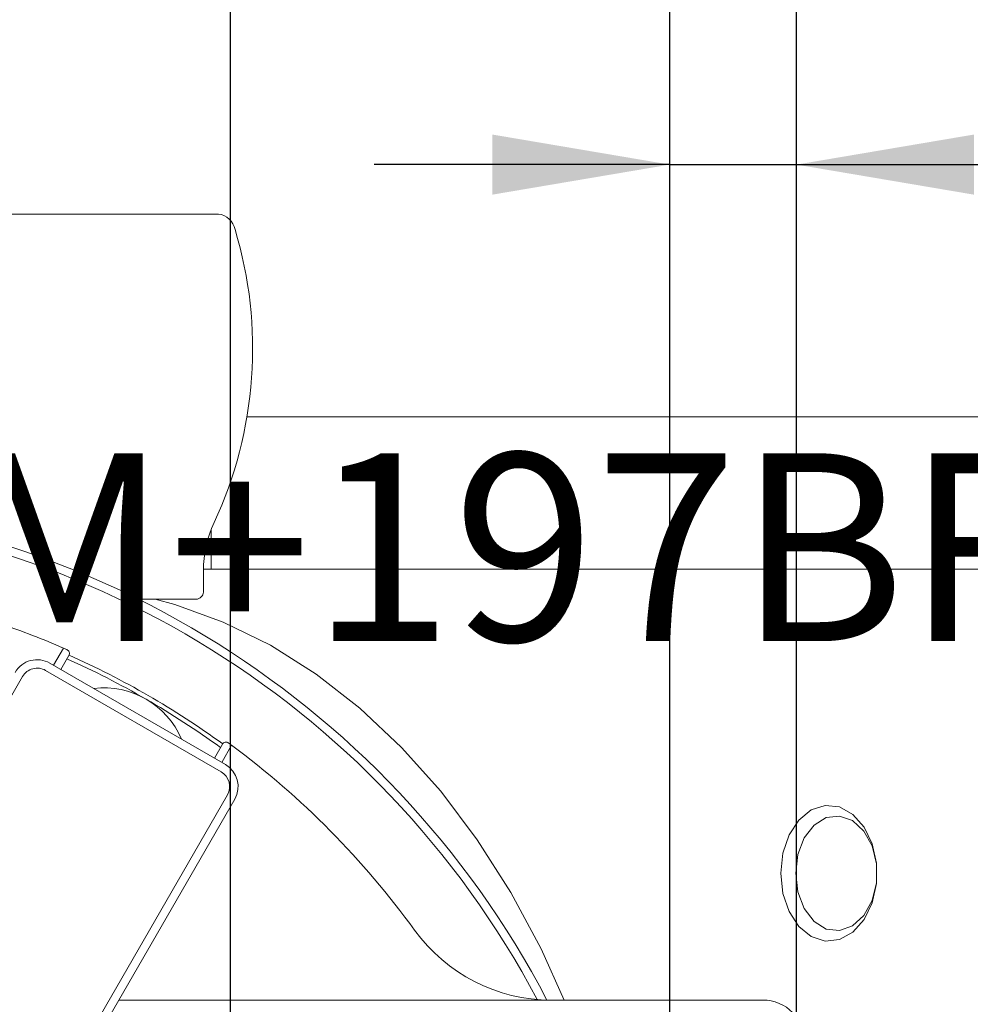
# Model space of a CAD drawing. Units: millimetres. Extents: x 0 to 660, y -1 to 558.
# Drawn here: x 128 to 144, y 245 to 261 of the extents above; entities that cross this region are included whole.
import ezdxf

# ---------------------------------------------------------------- set-up
doc = ezdxf.new("R2010")
doc.units = ezdxf.units.MM
doc.layers.add('图框', color=179, linetype='Continuous')
doc.styles.add('SLDTEXTSTYLE0', font='TXT', dxfattribs={"width": 0.7, "bigfont": 'bigfont'})
doc.styles.add('SLDTEXTSTYLE1', font='TXT', dxfattribs={"width": 0.7})
doc.dimstyles.new('SLDDIMSTYLE3', dxfattribs={"dimtxt": 4, "dimasz": 3, "dimexe": 0, "dimexo": 0.0625, "dimgap": 1, "dimtad": 2, "dimlfac": 3.5, "dimrnd": 1e-09, "dimzin": 12, "dimdsep": 46, "dimtxsty": 'SLDTEXTSTYLE1', "dimsah": 1, "dimcen": 0.09, "dimadec": 0, "dimazin": 3, "dimtfac": 1, "dimtmove": 0, "dimatfit": 0, "dimfxl": 0, "dimfrac": 2, "dimtolj": 1, "dimtzin": 12, "dimarcsym": 0})
doc.dimstyles.new('SLDDIMSTYLE7', dxfattribs={"dimtxt": 4, "dimasz": 3, "dimexe": 0, "dimexo": 0.0625, "dimgap": 1, "dimtad": 0, "dimtih": 1, "dimtoh": 1, "dimdec": 3, "dimlfac": 3.5, "dimrnd": 1e-09, "dimzin": 12, "dimdsep": 46, "dimtxsty": 'SLDTEXTSTYLE1', "dimblk1": 'NONE', "dimsah": 1, "dimcen": 0, "dimadec": 0, "dimazin": 3, "dimtol": 1, "dimtp": 0.015, "dimtfac": 1, "dimtdec": 3, "dimtmove": 0, "dimatfit": 3, "dimldrblk": 'NONE', "dimfxl": 0, "dimfrac": 2, "dimtolj": 1, "dimarcsym": 0})
doc.dimstyles.new('SLDDIMSTYLE8', dxfattribs={"dimtxt": 4, "dimasz": 3, "dimexe": 0, "dimexo": 0.0625, "dimgap": 1, "dimtad": 0, "dimtih": 1, "dimtoh": 1, "dimlfac": 3.5, "dimrnd": 1e-09, "dimzin": 12, "dimdsep": 46, "dimtxsty": 'SLDTEXTSTYLE1', "dimblk1": 'NONE', "dimsah": 1, "dimcen": 0, "dimadec": 0, "dimazin": 3, "dimtfac": 1, "dimtmove": 0, "dimatfit": 3, "dimldrblk": 'NONE', "dimfxl": 0, "dimfrac": 2, "dimtolj": 1, "dimtzin": 12, "dimarcsym": 0})

# ---------------------------------------------------------------- blocks, each defined once
blk = doc.blocks.new('SW_SYMBOL_HOLE_DEPTH')
at = {"layer": '图框', "color": 0}
for p, q in [((0, 875), (800, 875)), ((400, 875), (400, 75)), ((100, 555), (400, 75)), ((700, 555), (400, 75))]:
    blk.add_line(p, q, dxfattribs=at)
blk = doc.blocks.new('_D_13')
at = {"layer": '图框'}
for p, q in [((116.425, 249.693), (123.425, 278.573)), ((123.425, 278.573), (156.806, 278.573)), ((116.021, 248.027), (116.425, 249.693))]:
    blk.add_line(p, q, dxfattribs=at)
blk.add_solid([(116.425, 249.693), (117.625, 252.489), (116.638, 252.728)], dxfattribs=at)
at = {"layer": '图框', "xscale": 0.005290909090909091, "yscale": 0.005290909090909091, "zscale": 0.005290909090909091}
blk.add_blockref('SW_SYMBOL_HOLE_DEPTH', (149.38, 279.219), dxfattribs=at)
at = {"layer": '图框', "attachment_point": 1, "style": 'SLDTEXTSTYLE1'}
for s, insert, char_height in [('0.015', (142.374, 285.814), 2.6), ('+', (140.388, 285.814), 2.6), ('%%c', (130.369, 283.73), 4), ('3-', (124.675, 283.73), 4), ('6', (135.394, 283.73), 4), ('6', (154.14, 283.73), 4), ('0', (142.374, 282.376), 2.6)]:
    blk.add_mtext(s, dxfattribs=dict(at, insert=insert, char_height=char_height))
blk = doc.blocks.new('_NONE')
blk = doc.blocks.new('_D_14')
at = {"layer": '图框'}
for p, q in [((117.998, 247.091), (129.706, 270.928)), ((129.706, 270.928), (163.866, 270.928)), ((117.305, 245.68), (117.998, 247.091))]:
    blk.add_line(p, q, dxfattribs=at)
blk.add_solid([(117.998, 247.091), (119.776, 249.559), (118.864, 250.007)], dxfattribs=at)
at = {"layer": '图框', "xscale": 0.005290909090909091, "yscale": 0.005290909090909091, "zscale": 0.005290909090909091}
blk.add_blockref('SW_SYMBOL_HOLE_DEPTH', (156.667, 271.573), dxfattribs=at)
at = {"layer": '图框', "char_height": 4, "attachment_point": 1, "style": 'SLDTEXTSTYLE1'}
for s, insert in [('3*2-M6-6H', (130.956, 276.084)), ('7', (161.427, 276.084))]:
    blk.add_mtext(s, dxfattribs=dict(at, insert=insert))
blk = doc.blocks.new('_D_15')
at = {"layer": '图框'}
for p, q in [((138.793, 237.478), (138.793, 261.885)), ((140.936, 241.335), (140.936, 261.885)), ((138.793, 258.885), (133.793, 258.885)), ((138.793, 258.885), (140.936, 258.885)), ((140.936, 258.885), (149.373, 258.885))]:
    blk.add_line(p, q, dxfattribs=at)
for points in [[(138.793, 258.885), (135.793, 259.393), (135.793, 258.377)], [(140.936, 258.885), (143.936, 258.377), (143.936, 259.393)]]:
    blk.add_solid(points, dxfattribs=at)
at = {"layer": '图框', "insert": (143.068, 264.042), "char_height": 4, "attachment_point": 1, "style": 'SLDTEXTSTYLE1'}
blk.add_mtext('7.5', dxfattribs=at)
blk = doc.blocks.new('_D_16')
at = {"layer": '图框'}
for p, q in [((131.365, 239.907), (131.365, 268.01)), ((140.936, 240.049), (140.936, 268.01)), ((131.365, 265.01), (126.365, 265.01)), ((131.365, 265.01), (140.936, 265.01)), ((140.936, 265.01), (145.936, 265.01))]:
    blk.add_line(p, q, dxfattribs=at)
for points in [[(131.365, 265.01), (128.365, 265.518), (128.365, 264.502)], [(140.936, 265.01), (143.936, 264.502), (143.936, 265.518)]]:
    blk.add_solid(points, dxfattribs=at)
at = {"layer": '图框', "insert": (131.578, 270.167), "char_height": 4, "attachment_point": 1, "style": 'SLDTEXTSTYLE1'}
blk.add_mtext('33.5', dxfattribs=at)
blk = doc.blocks.new('SW_NOTE_16')
at = {"layer": '图框', "color": 0, "insert": (-30.174, 4.148), "char_height": 3.175, "attachment_point": 1, "style": 'SLDTEXTSTYLE0'}
blk.add_mtext('\\M+19684\\M+193FC\\M+18EAE\\M+19084\\M+197BF\\M+19195\\M+19275', dxfattribs=at)

msp = doc.modelspace()

# ---------------------------------------------------------------- linework, layer by layer
at = {"color": 7, "linetype": 'Continuous', "lineweight": 15}
for p, q in [((126.01052, 258.04947), (131.1623, 258.04947)), ((131.64398, 254.6209), (153.17788, 254.6209)), ((131.03502, 252.71607), (131.03502, 252.04947)), ((130.90658, 251.68552), (130.90658, 252.01894)), ((130.90681, 252.04947), (145.47298, 252.04947)), ((129.80278, 251.54266), (130.80557, 251.54266)), ((128.37107, 250.42383), (128.53844, 250.71372)), ((128.63023, 250.58699), (128.49479, 250.3524)), ((131.20701, 248.62154), (128.23778, 250.33583)), ((128.30921, 250.45954), (131.27844, 248.74526)), ((127.84749, 250.23125), (123.3974, 242.52346)), ((131.09286, 248.8524), (131.22831, 249.08699)), ((131.38395, 249.07086), (131.21658, 248.78097)), ((126.8615, 240.52346), (131.31159, 248.23125)), ((131.43531, 248.15982), (126.98522, 240.45204)), ((129.47459, 244.76376), (140.36525, 244.76376))]:
    msp.add_line(p, q, dxfattribs=at)
at = {"color": 7, "linetype": 'Continuous', "lineweight": 15, "flags": 128}
for points in [[(137.00966, 244.76376), (136.61545, 245.6311), (136.10395, 246.5841), (135.53785, 247.47324), (134.92114, 248.29226), (134.25812, 249.03543), (133.55345, 249.69754), (132.81208, 250.27393), (132.03921, 250.76057), (131.24025, 251.15404), (130.42082, 251.45158), (130.09094, 251.54266)], [(140.66971, 246.90662), (140.70583, 246.56765), (140.811, 246.2588), (140.97587, 246.00751), (141.18579, 245.83611), (141.42211, 245.75983), (141.66383, 245.78545), (141.88947, 245.91069), (142.07898, 246.12442), (142.21552, 246.40765), (142.28697, 246.73522), (142.28697, 247.07802), (142.21552, 247.40558), (142.07898, 247.68882), (141.88947, 247.90255), (141.66383, 248.02778), (141.42211, 248.0534), (141.18579, 247.97712), (140.97587, 247.80572), (140.811, 247.55444), (140.70583, 247.24559), (140.66971, 246.90662)], [(140.92224, 246.90662), (140.95946, 246.59119), (141.06708, 246.30995), (141.23345, 246.09337), (141.44052, 245.96491), (141.66587, 245.93851), (141.88507, 246.01701), (142.07437, 246.19191), (142.21326, 246.44427), (142.28668, 246.74673), (142.28668, 247.06651), (142.21326, 247.36897), (142.07437, 247.62132), (141.88507, 247.79623), (141.66587, 247.87473), (141.44052, 247.84832), (141.23345, 247.71986), (141.06708, 247.50328), (140.95946, 247.22204), (140.92224, 246.90662)]]:
    msp.add_lwpolyline(points, dxfattribs=at)
at = {"color": 7, "linetype": 'Continuous', "lineweight": 15}
for centre, radius, start, end in [((131.1246, 257.72982), 0.32187, 10.727165, 83.273465), ((124.78074, 255.77464), 6.95827, 334.991713, 16.833837), ((122.79382, 237.47805), 15.71429, 27.625985, 90), ((122.79382, 237.47805), 15.57143, 27.939688, 90), ((132.76988, 252.03375), 1.86335, 154.599361, 180.455519), ((130.77707, 251.66995), 0.13044, 282.618217, 6.853003), ((122.79382, 237.47805), 14.42857, 66.537956, 71.025819), ((122.79382, 237.47805), 14.42857, 66.283769, 66.537956), ((128.56837, 250.62271), 0.07143, 330, 66.283769), ((128.09492, 250.08839), 0.42857, 60, 150), ((122.79382, 237.47805), 14.28571, 53.972833, 66.027167), ((122.79382, 237.47805), 14.35714, 54.001285, 65.998715), ((128.09492, 250.08839), 0.28571, 60, 150), ((129.2224, 248.61266), 1.42857, 23.130102, 96.869898), ((131.29016, 249.05128), 0.07143, 53.716231, 150), ((122.79382, 237.47805), 14.42857, 53.462044, 53.716231), ((122.79382, 237.47805), 14.42857, 35.928616, 53.462044), ((131.06415, 248.3741), 0.42857, 330, 60), ((131.06415, 248.3741), 0.28571, 330, 60), ((136.79091, 247.6209), 2.85714, 215.928616, 270), ((140.36525, 244.04947), 0.71429, 0, 90)]:
    msp.add_arc(centre, radius, start, end, dxfattribs=at)

# ---------------------------------------------------------------- block references
at = {"layer": '图框'}
msp.add_blockref('SW_NOTE_16', (75.85102, 249.85747), dxfattribs=at)

# ---------------------------------------------------------------- dimensions: what is measured, and where the dimension line sits
dim = msp.add_diameter_dim_2p(p1=(116.02076, 248.0266), p2=(116.42458, 249.69264), text='3-<>{\\fGDT;x}6', dimstyle='SLDDIMSTYLE7', dxfattribs=at)
dim.commit()
dim.dimension.update_dxf_attribs({"geometry": '_D_13', "text_midpoint": (140.74046, 282.23661), "dimtype": 163})
dim = msp.add_diameter_dim_2p(p1=(117.30486, 245.68002), p2=(117.99763, 247.0905), text='3*2-M6-6H{\\fGDT;x}7', dimstyle='SLDDIMSTYLE8', override={"dimpost": '<>'}, dxfattribs=at)
dim.commit()
dim.dimension.update_dxf_attribs({"geometry": '_D_14', "text_midpoint": (147.41054, 273.67792), "dimtype": 163})
for base, p1, p2, picture, middle in [((140.93613, 265.01036), (131.36471, 239.90662), (140.93613, 240.04947), '_D_16', (136.15042, 265.01036)), ((140.93613, 258.88531), (138.79328, 237.47805), (140.93613, 241.33519), '_D_15', (146.22063, 258.88531))]:
    dim = msp.add_linear_dim(base=base, p1=p1, p2=p2, angle=0, dimstyle='SLDDIMSTYLE3', dxfattribs=at)
    dim.commit()
    dim.dimension.update_dxf_attribs({"geometry": picture, "text_midpoint": middle, "dimtype": 160})

doc.saveas('drawing.dxf')
